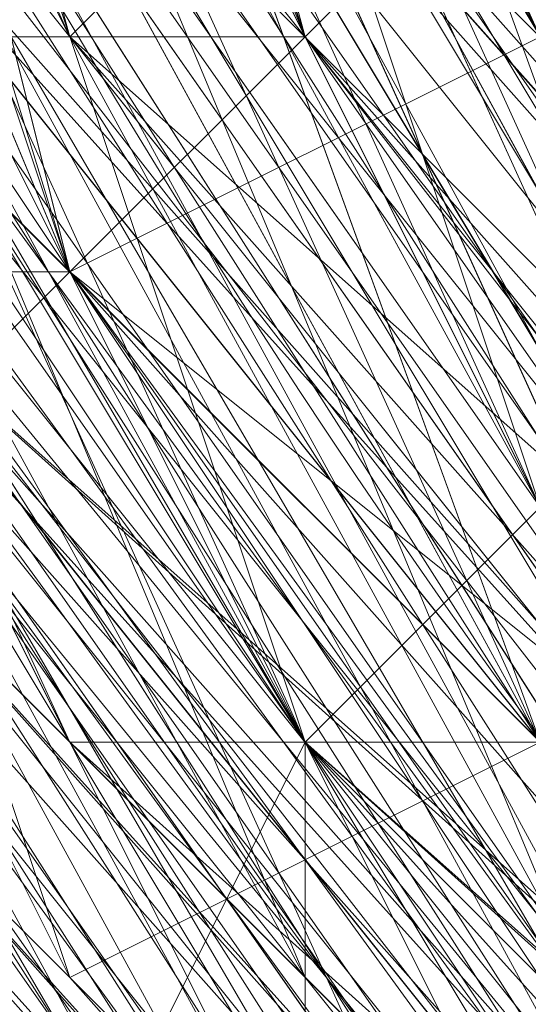
# Model space of a CAD drawing. Units: millimetres. Extents: x 481939 to 490546, y 86791 to 96095.
# Drawn here: x 483855 to 483861, y 89589 to 89603 of the extents above; entities that cross this region are included whole.
import ezdxf

# ---------------------------------------------------------------- set-up
doc = ezdxf.new("R2010")
doc.units = ezdxf.units.MM
doc.layers.add('МАФЫ НАШИ', color=7, linetype='Continuous', lineweight=25)

# ---------------------------------------------------------------- blocks, each defined once
blk = doc.blocks.new('орьтнг86ам')
at = {"layer": 'МАФЫ НАШИ', "lineweight": 13}
for points in [[(483886.713, 89564.753), (483855.334, 89586.718), (483886.713, 89564.753), (483858.472, 89592.994), (483855.334, 89586.718), (483836.506, 89621.235), (483855.334, 89586.718), (483836.506, 89624.373), (483836.506, 89621.235), (483833.368, 89658.89), (483836.506, 89621.235), (483830.23, 89662.028)], [(483899.264, 89564.753), (483867.885, 89586.718), (483899.264, 89564.753), (483871.023, 89586.718), (483867.885, 89586.718), (483842.782, 89618.097), (483867.885, 89586.718), (483845.92, 89618.097), (483842.782, 89618.097), (483833.368, 89662.028), (483842.782, 89618.097), (483836.506, 89658.89)], [(483943.195, 89542.787), (483905.54, 89555.339), (483943.195, 89539.649), (483905.54, 89555.339), (483905.54, 89552.201), (483871.023, 89574.166), (483871.023, 89577.304), (483849.058, 89611.821), (483871.023, 89574.166), (483849.058, 89611.821), (483845.92, 89605.545), (483833.368, 89646.338)], [(484068.712, 89614.959), (484046.747, 89580.442), (484040.471, 89580.442), (484009.092, 89555.339), (484046.747, 89580.442), (484009.092, 89555.339), (484015.367, 89555.339), (483974.574, 89542.787), (483971.437, 89545.925), (483933.782, 89545.925), (483974.574, 89542.787), (483933.782, 89545.925), (483933.782, 89542.787), (483896.127, 89555.339), (483896.127, 89558.477), (483864.747, 89583.58), (483896.127, 89555.339), (483864.747, 89583.58), (483864.747, 89580.442), (483842.782, 89614.959), (483845.92, 89618.097), (483836.506, 89658.89), (483842.782, 89614.959), (483836.506, 89658.89)], [(483924.368, 89542.787), (483924.368, 89549.063), (483886.713, 89564.753), (483924.368, 89542.787), (483886.713, 89564.753), (483886.713, 89561.615), (483858.472, 89589.856), (483858.472, 89592.994), (483842.782, 89627.511), (483858.472, 89589.856), (483842.782, 89627.511), (483839.644, 89624.373), (483833.368, 89665.166)], [(483952.609, 89542.787), (483914.954, 89552.201), (483955.747, 89539.649), (483914.954, 89552.201), (483914.954, 89545.925), (483880.437, 89564.753), (483880.437, 89571.028), (483855.334, 89599.27), (483880.437, 89564.753), (483855.334, 89599.27), (483852.196, 89596.132), (483836.506, 89633.787), (483839.644, 89636.925), (483836.506, 89677.718), (483836.506, 89633.787), (483836.506, 89677.718)], [(483946.333, 89539.649), (483905.54, 89549.063), (483905.54, 89555.339), (483874.161, 89577.304), (483905.54, 89549.063), (483874.161, 89577.304), (483874.161, 89571.028), (483849.058, 89605.545), (483849.058, 89608.683), (483836.506, 89646.338), (483849.058, 89605.545), (483836.506, 89646.338)], [(483936.919, 89542.787), (483933.782, 89545.925), (483899.264, 89558.477), (483936.919, 89542.787), (483899.264, 89558.477), (483899.264, 89555.339), (483864.747, 89580.442), (483867.885, 89583.58), (483845.92, 89618.097), (483864.747, 89580.442), (483845.92, 89618.097), (483842.782, 89611.821), (483833.368, 89652.614)], [(483836.506, 89655.752), (483842.782, 89611.821), (483836.506, 89655.752), (483845.92, 89618.097), (483842.782, 89611.821), (483864.747, 89580.442), (483867.885, 89583.58), (483899.264, 89555.339), (483867.885, 89583.58), (483899.264, 89558.477), (483899.264, 89555.339), (483936.919, 89542.787), (483933.782, 89545.925), (483977.712, 89542.787), (483933.782, 89545.925), (483974.574, 89545.925), (483977.712, 89542.787), (484015.367, 89555.339), (484012.23, 89558.477), (484046.747, 89580.442), (484012.23, 89558.477), (484043.609, 89583.58), (484046.747, 89580.442), (484068.712, 89618.097)], [(483836.506, 89643.2), (483849.058, 89605.545), (483849.058, 89608.683), (483874.161, 89571.028), (483849.058, 89608.683), (483874.161, 89577.304), (483874.161, 89571.028), (483905.54, 89549.063), (483905.54, 89555.339), (483946.333, 89539.649), (483905.54, 89555.339), (483943.195, 89542.787)], [(483833.368, 89674.58), (483836.506, 89633.787), (483839.644, 89636.925), (483852.196, 89596.132), (483839.644, 89636.925), (483855.334, 89599.27), (483852.196, 89596.132), (483880.437, 89564.753), (483880.437, 89571.028), (483914.954, 89545.925), (483880.437, 89571.028), (483914.954, 89552.201), (483914.954, 89545.925), (483955.747, 89539.649)], [(483836.506, 89668.304), (483839.644, 89624.373), (483836.506, 89668.304), (483842.782, 89627.511), (483839.644, 89624.373), (483858.472, 89589.856), (483858.472, 89592.994), (483886.713, 89561.615), (483858.472, 89592.994), (483886.713, 89564.753), (483886.713, 89561.615), (483924.368, 89542.787), (483924.368, 89549.063), (483965.161, 89539.649), (483924.368, 89549.063), (483962.023, 89542.787)], [(483833.368, 89655.752), (483842.782, 89614.959), (483845.92, 89618.097), (483864.747, 89580.442), (483845.92, 89618.097), (483864.747, 89583.58), (483864.747, 89580.442), (483896.127, 89555.339), (483896.127, 89558.477), (483933.782, 89542.787), (483896.127, 89558.477), (483933.782, 89545.925), (483933.782, 89542.787)], [(483836.506, 89649.476), (483845.92, 89605.545), (483836.506, 89649.476), (483849.058, 89611.821), (483845.92, 89605.545), (483871.023, 89574.166), (483871.023, 89577.304), (483905.54, 89552.201), (483871.023, 89577.304), (483905.54, 89555.339), (483905.54, 89552.201), (483943.195, 89539.649)], [(484062.436, 89712.235), (484040.471, 89743.614), (484009.092, 89768.717), (483971.437, 89778.131), (483930.644, 89778.131), (483896.127, 89762.441), (483864.747, 89737.338), (483845.92, 89702.821), (483836.506, 89665.166), (483842.782, 89627.511), (483861.609, 89592.994), (483889.851, 89564.753), (483883.575, 89561.615), (483921.23, 89542.787), (483889.851, 89564.753), (483921.23, 89542.787)], [(483886.713, 89574.166), (483855.334, 89599.27), (483886.713, 89574.166), (483861.609, 89602.408), (483855.334, 89599.27), (483836.506, 89636.925), (483855.334, 89599.27), (483842.782, 89636.925), (483836.506, 89636.925), (483833.368, 89680.856), (483836.506, 89636.925), (483836.506, 89677.718)], [(483839.644, 89643.2), (483852.196, 89608.683), (483842.782, 89643.2), (483852.196, 89608.683), (483855.334, 89608.683), (483880.437, 89580.442), (483874.161, 89577.304), (483908.678, 89555.339), (483880.437, 89580.442), (483908.678, 89555.339), (483911.816, 89558.477), (483946.333, 89549.063), (483946.333, 89545.925), (483983.988, 89549.063), (483946.333, 89549.063), (483983.988, 89549.063), (483983.988, 89552.201), (484018.505, 89567.89), (484021.643, 89564.753), (484049.885, 89589.856), (484018.505, 89567.89), (484049.885, 89589.856), (484046.747, 89596.132), (484062.436, 89627.511)], [(483839.644, 89674.58), (483839.644, 89636.925), (483842.782, 89671.442), (483839.644, 89636.925), (483845.92, 89636.925), (483861.609, 89602.408), (483855.334, 89599.27), (483883.575, 89571.028), (483861.609, 89602.408), (483883.575, 89571.028), (483886.713, 89574.166), (483918.092, 89555.339), (483918.092, 89552.201), (483955.747, 89545.925), (483918.092, 89555.339), (483955.747, 89545.925), (483955.747, 89549.063), (483993.402, 89555.339), (483993.402, 89552.201), (484027.919, 89571.028), (483993.402, 89555.339), (484027.919, 89571.028), (484027.919, 89574.166), (484049.885, 89602.408)], [(483842.782, 89665.166), (483849.058, 89627.511), (483842.782, 89627.511), (483861.609, 89592.994), (483849.058, 89627.511), (483861.609, 89592.994), (483864.747, 89592.994), (483892.989, 89567.89), (483889.851, 89564.753), (483924.368, 89549.063), (483892.989, 89567.89), (483924.368, 89549.063), (483927.506, 89552.201), (483965.161, 89549.063), (483965.161, 89545.925), (484002.816, 89555.339), (483965.161, 89549.063), (484002.816, 89555.339), (484002.816, 89558.477), (484034.195, 89580.442), (484034.195, 89574.166), (484059.298, 89605.545), (484034.195, 89580.442), (484059.298, 89605.545)], [(483842.782, 89646.338), (483855.334, 89611.821), (483849.058, 89608.683), (483874.161, 89577.304), (483855.334, 89611.821), (483874.161, 89577.304), (483877.299, 89580.442), (483908.678, 89558.477), (483905.54, 89555.339), (483943.195, 89545.925), (483908.678, 89558.477), (483943.195, 89545.925), (483946.333, 89549.063), (483983.988, 89552.201), (483983.988, 89549.063), (484018.505, 89561.615), (483983.988, 89552.201), (484018.505, 89561.615), (484018.505, 89567.89), (484043.609, 89592.994), (484046.747, 89589.856), (484065.574, 89624.373), (484043.609, 89592.994), (484065.574, 89624.373)], [(483842.782, 89674.58), (483845.92, 89636.925), (483839.644, 89636.925), (483855.334, 89602.408), (483845.92, 89636.925), (483855.334, 89602.408), (483858.472, 89602.408), (483883.575, 89574.166), (483880.437, 89571.028), (483914.954, 89552.201), (483883.575, 89574.166), (483914.954, 89552.201), (483918.092, 89555.339), (483955.747, 89549.063)], [(483952.609, 89545.925), (483914.954, 89552.201), (483918.092, 89555.339), (483883.575, 89574.166), (483880.437, 89571.028), (483858.472, 89602.408), (483880.437, 89571.028), (483855.334, 89602.408), (483858.472, 89602.408), (483845.92, 89636.925), (483839.644, 89636.925), (483842.782, 89674.58), (483839.644, 89636.925), (483839.644, 89677.718)], [(484062.436, 89614.959), (484040.471, 89586.718), (484062.436, 89614.959), (484043.609, 89583.58), (484040.471, 89586.718), (484009.092, 89564.753), (484012.23, 89558.477), (483974.574, 89552.201), (484012.23, 89558.477), (483974.574, 89545.925), (483974.574, 89552.201), (483936.919, 89552.201), (483933.782, 89545.925), (483902.402, 89564.753), (483933.782, 89545.925), (483896.127, 89558.477), (483902.402, 89564.753), (483871.023, 89586.718), (483867.885, 89583.58), (483852.196, 89618.097), (483867.885, 89583.58), (483845.92, 89618.097), (483852.196, 89618.097), (483842.782, 89655.752)], [(484056.16, 89611.821), (484034.195, 89580.442), (484034.195, 89574.166), (484002.816, 89558.477), (484034.195, 89574.166), (484002.816, 89555.339), (484002.816, 89558.477), (483965.161, 89549.063), (483965.161, 89545.925), (483927.506, 89552.201), (483965.161, 89545.925), (483924.368, 89549.063), (483927.506, 89552.201), (483892.989, 89567.89), (483889.851, 89564.753), (483864.747, 89592.994), (483889.851, 89564.753), (483861.609, 89592.994), (483864.747, 89592.994), (483849.058, 89627.511), (483842.782, 89627.511), (483842.782, 89665.166), (483842.782, 89627.511), (483836.506, 89665.166)], [(484056.16, 89599.27), (484027.919, 89574.166), (484056.16, 89599.27), (484027.919, 89571.028), (484027.919, 89574.166), (483993.402, 89555.339), (483993.402, 89552.201), (483955.747, 89549.063), (483993.402, 89552.201), (483955.747, 89545.925), (483955.747, 89549.063), (483918.092, 89555.339), (483918.092, 89552.201), (483886.713, 89574.166), (483918.092, 89552.201), (483883.575, 89571.028), (483886.713, 89574.166), (483861.609, 89602.408), (483855.334, 89599.27), (483845.92, 89636.925), (483855.334, 89599.27), (483839.644, 89636.925), (483845.92, 89636.925), (483842.782, 89671.442)], [(484049.885, 89589.856), (484046.747, 89596.132), (484018.505, 89567.89), (484021.643, 89564.753), (483983.988, 89552.201), (484021.643, 89564.753), (483983.988, 89549.063), (483983.988, 89552.201), (483946.333, 89549.063), (483946.333, 89545.925), (483911.816, 89558.477), (483946.333, 89545.925), (483908.678, 89555.339), (483911.816, 89558.477), (483880.437, 89580.442), (483874.161, 89577.304), (483855.334, 89608.683), (483874.161, 89577.304), (483852.196, 89608.683), (483855.334, 89608.683), (483842.782, 89643.2)], [(483943.195, 89545.925), (483905.54, 89558.477), (483943.195, 89552.201), (483905.54, 89558.477), (483874.161, 89580.442), (483905.54, 89561.615), (483874.161, 89580.442), (483852.196, 89611.821), (483877.299, 89583.58), (483852.196, 89611.821), (483839.644, 89649.476), (483855.334, 89614.959), (483839.644, 89649.476)], [(483971.437, 89549.063), (483933.782, 89549.063), (483971.437, 89552.201), (483933.782, 89549.063), (483896.127, 89561.615), (483933.782, 89555.339), (483896.127, 89561.615), (483867.885, 89586.718), (483899.264, 89567.89), (483867.885, 89586.718), (483849.058, 89621.235), (483871.023, 89589.856), (483849.058, 89621.235), (483839.644, 89658.89), (483852.196, 89624.373), (483839.644, 89658.89)], [(483839.644, 89658.89), (483852.196, 89624.373), (483839.644, 89658.89), (483849.058, 89621.235), (483871.023, 89589.856), (483849.058, 89621.235), (483867.885, 89586.718), (483899.264, 89567.89), (483867.885, 89586.718), (483896.127, 89561.615), (483933.782, 89555.339), (483896.127, 89561.615), (483933.782, 89549.063), (483971.437, 89552.201), (483933.782, 89549.063), (483971.437, 89549.063)], [(483839.644, 89649.476), (483855.334, 89614.959), (483839.644, 89649.476), (483852.196, 89611.821), (483877.299, 89583.58), (483852.196, 89611.821), (483874.161, 89580.442), (483905.54, 89561.615), (483874.161, 89580.442), (483905.54, 89558.477), (483943.195, 89552.201), (483905.54, 89558.477), (483943.195, 89545.925)], [(483842.782, 89640.063), (483855.334, 89602.408), (483836.506, 89640.063), (483855.334, 89602.408), (483858.472, 89605.545), (483883.575, 89577.304), (483855.334, 89602.408), (483883.575, 89577.304), (483914.954, 89555.339), (483883.575, 89577.304), (483914.954, 89558.477), (483914.954, 89555.339), (483952.609, 89542.787), (483914.954, 89555.339), (483952.609, 89549.063)], [(483836.506, 89655.752), (483845.92, 89618.097), (483867.885, 89583.58), (483845.92, 89618.097), (483849.058, 89621.235), (483839.644, 89658.89), (483845.92, 89618.097), (483839.644, 89658.89)], [(483936.919, 89552.201), (483896.127, 89561.615), (483936.919, 89552.201), (483899.264, 89564.753), (483896.127, 89561.615), (483864.747, 89583.58), (483896.127, 89561.615), (483867.885, 89586.718), (483864.747, 89583.58), (483839.644, 89621.235), (483864.747, 89583.58), (483842.782, 89618.097), (483839.644, 89621.235), (483833.368, 89665.166), (483839.644, 89621.235), (483833.368, 89662.028)], [(483861.609, 89596.132), (483839.644, 89627.511), (483861.609, 89596.132), (483842.782, 89630.649), (483839.644, 89627.511), (483830.23, 89665.166), (483839.644, 89627.511), (483836.506, 89668.304), (483830.23, 89665.166), (483836.506, 89702.821), (483830.23, 89665.166), (483839.644, 89705.959), (483836.506, 89702.821), (483858.472, 89734.2), (483836.506, 89702.821), (483855.334, 89740.476), (483858.472, 89734.2), (483886.713, 89759.303), (483858.472, 89734.2), (483886.713, 89762.441), (483886.713, 89759.303)], [(483830.23, 89674.58), (483833.368, 89633.787), (483830.23, 89671.442), (483833.368, 89633.787), (483836.506, 89636.925), (483852.196, 89599.27), (483833.368, 89633.787), (483852.196, 89599.27), (483855.334, 89605.545), (483880.437, 89574.166), (483852.196, 89599.27), (483880.437, 89574.166)], [(483918.092, 89558.477), (483880.437, 89574.166), (483918.092, 89558.477), (483883.575, 89577.304), (483880.437, 89574.166), (483852.196, 89602.408), (483880.437, 89574.166), (483855.334, 89602.408), (483852.196, 89602.408), (483833.368, 89643.2), (483852.196, 89602.408), (483836.506, 89640.063)], [(483946.333, 89539.649), (483908.678, 89545.925), (483946.333, 89539.649), (483905.54, 89549.063), (483908.678, 89545.925), (483877.299, 89567.89), (483908.678, 89545.925), (483874.161, 89567.89), (483877.299, 89567.89), (483855.334, 89599.27), (483877.299, 89567.89), (483852.196, 89599.27), (483855.334, 89599.27), (483880.437, 89571.028), (483880.437, 89574.166), (483858.472, 89602.408), (483880.437, 89571.028), (483858.472, 89602.408), (483861.609, 89605.545), (483845.92, 89640.063), (483858.472, 89602.408), (483845.92, 89640.063)], [(483958.885, 89545.925), (483921.23, 89545.925), (483958.885, 89545.925), (483921.23, 89552.201), (483921.23, 89545.925), (483886.713, 89558.477), (483921.23, 89545.925), (483886.713, 89564.753), (483886.713, 89558.477), (483858.472, 89583.58), (483886.713, 89558.477), (483855.334, 89586.718), (483858.472, 89583.58), (483839.644, 89618.097), (483858.472, 89583.58), (483836.506, 89621.235), (483839.644, 89618.097), (483836.506, 89655.752), (483839.644, 89618.097), (483833.368, 89658.89)], [(483880.437, 89580.442), (483852.196, 89608.683), (483880.437, 89580.442), (483855.334, 89608.683), (483852.196, 89608.683), (483836.506, 89646.338), (483852.196, 89608.683), (483839.644, 89646.338)], [(483839.644, 89655.752), (483845.92, 89618.097), (483836.506, 89658.89), (483845.92, 89618.097), (483852.196, 89621.235), (483871.023, 89586.718), (483845.92, 89618.097), (483871.023, 89586.718)], [(483871.023, 89583.58), (483845.92, 89608.683), (483871.023, 89583.58), (483849.058, 89614.959), (483845.92, 89608.683), (483833.368, 89652.614), (483845.92, 89608.683), (483833.368, 89649.476)], [(483830.23, 89655.752), (483839.644, 89614.959), (483830.23, 89652.614), (483839.644, 89614.959), (483842.782, 89618.097), (483864.747, 89583.58), (483839.644, 89614.959), (483864.747, 89583.58), (483867.885, 89586.718), (483896.127, 89561.615), (483864.747, 89583.58), (483896.127, 89561.615)], [(483864.747, 89596.132), (483845.92, 89627.511), (483864.747, 89596.132), (483849.058, 89627.511), (483845.92, 89627.511), (483836.506, 89668.304), (483845.92, 89627.511), (483839.644, 89665.166)], [(483855.334, 89602.408), (483849.058, 89602.408), (483874.161, 89567.89), (483855.334, 89602.408), (483874.161, 89567.89), (483852.196, 89599.27), (483874.161, 89567.89), (483845.92, 89599.27), (483852.196, 89599.27), (483839.644, 89636.925), (483852.196, 89599.27), (483836.506, 89636.925), (483839.644, 89636.925), (483839.644, 89674.58)], [(483833.368, 89677.718), (483836.506, 89636.925), (483839.644, 89674.58), (483836.506, 89636.925), (483833.368, 89640.063), (483845.92, 89599.27), (483836.506, 89636.925), (483845.92, 89599.27), (483845.92, 89602.408), (483871.023, 89571.028), (483845.92, 89599.27), (483871.023, 89571.028), (483849.058, 89602.408), (483871.023, 89571.028), (483845.92, 89602.408), (483849.058, 89602.408), (483839.644, 89636.925), (483849.058, 89602.408), (483836.506, 89640.063), (483839.644, 89636.925), (483839.644, 89677.718)], [(483892.989, 89567.89), (483861.609, 89592.994), (483892.989, 89567.89), (483864.747, 89596.132), (483861.609, 89592.994), (483839.644, 89627.511), (483861.609, 89592.994), (483845.92, 89627.511), (483839.644, 89627.511), (483833.368, 89671.442), (483839.644, 89627.511), (483836.506, 89668.304), (483833.368, 89671.442), (483845.92, 89712.235), (483833.368, 89671.442), (483842.782, 89712.235), (483845.92, 89712.235)], [(483999.678, 89558.477), (483965.161, 89545.925), (483999.678, 89558.477), (483965.161, 89549.063), (483965.161, 89545.925), (483921.23, 89545.925), (483965.161, 89545.925), (483924.368, 89549.063), (483921.23, 89545.925), (483883.575, 89564.753), (483921.23, 89545.925), (483886.713, 89564.753), (483883.575, 89564.753), (483852.196, 89596.132), (483883.575, 89564.753), (483855.334, 89592.994), (483852.196, 89596.132), (483833.368, 89630.649), (483852.196, 89596.132), (483833.368, 89633.787), (483833.368, 89630.649), (483833.368, 89668.304), (483833.368, 89630.649), (483830.23, 89671.442)], [(483836.506, 89649.476), (483845.92, 89608.683), (483833.368, 89646.338), (483845.92, 89608.683), (483842.782, 89608.683), (483864.747, 89574.166), (483845.92, 89608.683), (483864.747, 89574.166), (483864.747, 89577.304), (483896.127, 89552.201), (483864.747, 89574.166), (483896.127, 89552.201), (483867.885, 89577.304), (483896.127, 89552.201), (483864.747, 89577.304), (483867.885, 89577.304), (483842.782, 89611.821), (483867.885, 89577.304), (483845.92, 89608.683), (483842.782, 89611.821), (483833.368, 89655.752), (483842.782, 89611.821), (483833.368, 89652.614)], [(483830.23, 89665.166), (483836.506, 89624.373), (483830.23, 89662.028), (483836.506, 89624.373), (483839.644, 89627.511), (483858.472, 89592.994), (483836.506, 89624.373), (483858.472, 89592.994), (483842.782, 89627.511), (483836.506, 89668.304)], [(483927.506, 89555.339), (483889.851, 89564.753), (483927.506, 89555.339), (483892.989, 89567.89), (483889.851, 89564.753), (483858.472, 89592.994), (483889.851, 89564.753), (483861.609, 89592.994), (483858.472, 89592.994), (483836.506, 89630.649), (483858.472, 89592.994), (483839.644, 89627.511), (483836.506, 89630.649), (483833.368, 89674.58), (483836.506, 89630.649), (483833.368, 89671.442)], [(483842.782, 89668.304), (483842.782, 89627.511), (483842.782, 89668.304), (483845.92, 89630.649), (483842.782, 89627.511), (483836.506, 89627.511), (483855.334, 89589.856), (483842.782, 89627.511), (483855.334, 89589.856), (483852.196, 89592.994), (483880.437, 89561.615), (483855.334, 89589.856), (483880.437, 89561.615), (483877.299, 89564.753), (483914.954, 89545.925), (483880.437, 89561.615), (483914.954, 89545.925)], [(483952.609, 89545.925), (483914.954, 89549.063), (483952.609, 89545.925), (483914.954, 89555.339), (483914.954, 89549.063), (483877.299, 89564.753), (483914.954, 89549.063), (483877.299, 89567.89), (483877.299, 89564.753), (483852.196, 89592.994), (483877.299, 89564.753), (483852.196, 89596.132), (483852.196, 89592.994), (483836.506, 89627.511), (483852.196, 89592.994), (483833.368, 89630.649), (483836.506, 89627.511), (483836.506, 89665.166), (483836.506, 89627.511), (483833.368, 89668.304)], [(483833.368, 89646.338), (483845.92, 89608.683), (483839.644, 89643.2), (483845.92, 89608.683), (483839.644, 89611.821), (483864.747, 89577.304), (483845.92, 89608.683), (483864.747, 89577.304), (483842.782, 89608.683), (483864.747, 89577.304), (483842.782, 89611.821), (483842.782, 89608.683), (483833.368, 89646.338), (483842.782, 89608.683), (483830.23, 89649.476)], [(483839.644, 89649.476), (483852.196, 89611.821), (483836.506, 89649.476), (483852.196, 89611.821), (483855.334, 89611.821), (483877.299, 89580.442), (483852.196, 89611.821), (483877.299, 89580.442)], [(483927.506, 89539.649), (483892.989, 89555.339), (483927.506, 89539.649), (483889.851, 89555.339), (483892.989, 89555.339), (483867.885, 89583.58), (483892.989, 89555.339), (483861.609, 89583.58), (483867.885, 89583.58), (483899.264, 89558.477), (483899.264, 89561.615), (483867.885, 89586.718), (483899.264, 89558.477), (483867.885, 89586.718), (483871.023, 89589.856), (483852.196, 89621.235), (483867.885, 89586.718), (483852.196, 89621.235), (483839.644, 89655.752), (483852.196, 89621.235), (483842.782, 89655.752)], [(483918.092, 89555.339), (483883.575, 89571.028), (483918.092, 89555.339), (483886.713, 89574.166), (483883.575, 89571.028), (483852.196, 89599.27), (483883.575, 89571.028), (483855.334, 89599.27), (483852.196, 89599.27), (483833.368, 89640.063), (483852.196, 89599.27), (483836.506, 89636.925), (483833.368, 89640.063), (483836.506, 89683.993), (483833.368, 89640.063), (483833.368, 89680.856), (483836.506, 89683.993)], [(483845.92, 89677.718), (483842.782, 89640.063), (483845.92, 89677.718), (483845.92, 89640.063), (483842.782, 89640.063), (483855.334, 89599.27), (483842.782, 89640.063), (483858.472, 89602.408), (483855.334, 89599.27), (483839.644, 89636.925), (483855.334, 89602.408), (483880.437, 89571.028), (483914.954, 89552.201), (483914.954, 89555.339), (483880.437, 89574.166), (483914.954, 89552.201), (483880.437, 89574.166), (483883.575, 89577.304), (483861.609, 89605.545), (483880.437, 89574.166), (483861.609, 89605.545)], [(483845.92, 89668.304), (483845.92, 89630.649), (483845.92, 89668.304), (483849.058, 89633.787), (483845.92, 89630.649), (483858.472, 89592.994), (483845.92, 89630.649), (483861.609, 89596.132), (483858.472, 89592.994), (483861.609, 89596.132), (483886.713, 89567.89), (483858.472, 89592.994), (483886.713, 89567.89)], [(483836.506, 89658.89), (483845.92, 89618.097), (483864.747, 89583.58), (483896.127, 89558.477), (483933.782, 89545.925), (483971.437, 89545.925), (483971.437, 89549.063), (483930.644, 89549.063), (483971.437, 89545.925), (483930.644, 89549.063), (483933.782, 89555.339), (483899.264, 89567.89), (483930.644, 89549.063), (483899.264, 89567.89), (483933.782, 89549.063), (483899.264, 89567.89), (483933.782, 89555.339), (483933.782, 89549.063), (483974.574, 89545.925), (483933.782, 89549.063), (483971.437, 89549.063), (483974.574, 89545.925), (483933.782, 89545.925), (483930.644, 89542.787)], [(483911.816, 89558.477), (483874.161, 89577.304), (483911.816, 89558.477), (483880.437, 89580.442), (483874.161, 89577.304), (483849.058, 89608.683), (483874.161, 89577.304), (483852.196, 89608.683), (483849.058, 89608.683), (483833.368, 89649.476), (483849.058, 89608.683), (483836.506, 89646.338)], [(483830.23, 89652.614), (483839.644, 89611.821), (483833.368, 89649.476), (483839.644, 89611.821), (483839.644, 89614.959), (483861.609, 89580.442), (483839.644, 89611.821), (483861.609, 89580.442), (483864.747, 89583.58), (483892.989, 89558.477), (483861.609, 89580.442), (483892.989, 89558.477), (483896.127, 89564.753), (483930.644, 89549.063), (483892.989, 89558.477), (483930.644, 89549.063)], [(483836.506, 89649.476), (483845.92, 89611.821), (483833.368, 89652.614), (483845.92, 89611.821), (483852.196, 89611.821), (483874.161, 89580.442), (483845.92, 89611.821), (483874.161, 89580.442), (483877.299, 89580.442), (483908.678, 89561.615), (483874.161, 89580.442), (483908.678, 89561.615), (483943.195, 89549.063), (483908.678, 89561.615), (483943.195, 89552.201)], [(483849.058, 89608.683), (483871.023, 89577.304), (483845.92, 89608.683), (483871.023, 89577.304), (483842.782, 89611.821), (483871.023, 89577.304), (483845.92, 89611.821)], [(483842.782, 89618.097), (483864.747, 89583.58), (483842.782, 89611.821), (483864.747, 89583.58), (483867.885, 89589.856), (483849.058, 89621.235), (483864.747, 89583.58), (483849.058, 89621.235), (483867.885, 89583.58), (483849.058, 89621.235), (483867.885, 89586.718), (483867.885, 89583.58), (483896.127, 89558.477), (483864.747, 89577.304), (483896.127, 89558.477), (483864.747, 89583.58), (483864.747, 89577.304), (483861.609, 89580.442), (483896.127, 89552.201), (483864.747, 89577.304), (483896.127, 89552.201)], [(483845.92, 89649.476), (483852.196, 89611.821), (483845.92, 89649.476), (483855.334, 89614.959), (483852.196, 89611.821), (483874.161, 89577.304), (483852.196, 89611.821), (483874.161, 89580.442), (483874.161, 89577.304), (483849.058, 89608.683), (483852.196, 89611.821), (483874.161, 89580.442), (483849.058, 89608.683), (483874.161, 89580.442)], [(483883.575, 89571.028), (483855.334, 89599.27), (483839.644, 89636.925)], [(483965.161, 89549.063), (483924.368, 89549.063), (483965.161, 89549.063), (483927.506, 89555.339), (483924.368, 89549.063), (483886.713, 89564.753), (483924.368, 89549.063), (483889.851, 89564.753), (483886.713, 89564.753), (483855.334, 89592.994), (483886.713, 89564.753), (483858.472, 89592.994), (483855.334, 89592.994), (483836.506, 89633.787), (483855.334, 89592.994), (483836.506, 89630.649), (483836.506, 89633.787)], [(483849.058, 89633.787), (483861.609, 89596.132), (483849.058, 89633.787), (483864.747, 89599.27), (483861.609, 89596.132), (483886.713, 89564.753), (483861.609, 89596.132), (483889.851, 89567.89), (483886.713, 89564.753), (483886.713, 89567.89), (483921.23, 89552.201), (483886.713, 89564.753), (483921.23, 89552.201)], [(483974.574, 89552.201), (483933.782, 89549.063), (483974.574, 89552.201), (483936.919, 89552.201), (483933.782, 89549.063), (483892.989, 89558.477), (483933.782, 89549.063), (483896.127, 89561.615), (483892.989, 89558.477), (483858.472, 89586.718), (483892.989, 89558.477), (483864.747, 89583.58), (483858.472, 89586.718), (483839.644, 89624.373), (483858.472, 89586.718), (483839.644, 89621.235), (483839.644, 89624.373)], [(483864.747, 89589.856), (483842.782, 89618.097), (483864.747, 89589.856), (483845.92, 89621.235), (483842.782, 89618.097), (483849.058, 89621.235), (483867.885, 89586.718), (483842.782, 89618.097), (483867.885, 89586.718)], [(483924.368, 89542.787), (483889.851, 89555.339), (483924.368, 89542.787), (483886.713, 89558.477), (483889.851, 89555.339), (483861.609, 89583.58), (483889.851, 89555.339), (483858.472, 89583.58), (483861.609, 89583.58), (483845.92, 89618.097), (483861.609, 89583.58), (483839.644, 89618.097), (483845.92, 89618.097)], [(483943.195, 89545.925), (483902.402, 89555.339), (483943.195, 89545.925), (483905.54, 89558.477), (483902.402, 89555.339), (483864.747, 89577.304), (483902.402, 89555.339), (483871.023, 89577.304), (483864.747, 89577.304), (483842.782, 89614.959), (483864.747, 89577.304), (483842.782, 89611.821), (483842.782, 89614.959)], [(483902.402, 89555.339), (483867.885, 89571.028), (483902.402, 89555.339), (483871.023, 89577.304), (483867.885, 89571.028), (483845.92, 89602.408), (483867.885, 89571.028), (483845.92, 89605.545), (483845.92, 89602.408), (483849.058, 89608.683), (483871.023, 89574.166), (483845.92, 89602.408), (483871.023, 89574.166), (483864.747, 89574.166), (483899.264, 89549.063), (483871.023, 89574.166), (483899.264, 89549.063), (483896.127, 89552.201), (483936.919, 89539.649)], [(483946.333, 89539.649), (483905.54, 89552.201), (483946.333, 89539.649), (483908.678, 89549.063), (483905.54, 89552.201), (483867.885, 89577.304), (483905.54, 89552.201), (483871.023, 89577.304), (483867.885, 89577.304), (483849.058, 89608.683), (483867.885, 89577.304), (483845.92, 89608.683), (483849.058, 89608.683), (483874.161, 89577.304), (483908.678, 89555.339)], [(483874.161, 89571.028), (483877.299, 89571.028), (483911.816, 89549.063), (483874.161, 89571.028), (483911.816, 89549.063), (483874.161, 89571.028), (483911.816, 89549.063), (483877.299, 89571.028), (483874.161, 89571.028), (483845.92, 89605.545), (483874.161, 89571.028), (483849.058, 89602.408), (483845.92, 89605.545), (483845.92, 89608.683), (483871.023, 89577.304), (483845.92, 89605.545), (483871.023, 89577.304)], [(483871.023, 89574.166), (483852.196, 89608.683), (483871.023, 89574.166), (483845.92, 89608.683), (483852.196, 89608.683), (483874.161, 89577.304), (483871.023, 89574.166), (483902.402, 89552.201), (483874.161, 89577.304), (483902.402, 89552.201), (483874.161, 89577.304), (483902.402, 89552.201), (483867.885, 89577.304), (483874.161, 89577.304), (483905.54, 89555.339), (483902.402, 89552.201), (483940.057, 89539.649), (483905.54, 89555.339), (483940.057, 89539.649)], [(483849.058, 89605.545), (483849.058, 89602.408), (483874.161, 89571.028), (483849.058, 89605.545), (483874.161, 89571.028), (483908.678, 89549.063), (483874.161, 89571.028), (483908.678, 89549.063), (483871.023, 89574.166), (483908.678, 89549.063), (483874.161, 89571.028), (483871.023, 89574.166), (483874.161, 89580.442), (483905.54, 89558.477), (483871.023, 89574.166), (483905.54, 89558.477), (483908.678, 89561.615), (483877.299, 89583.58), (483905.54, 89558.477), (483877.299, 89583.58)], [(483914.954, 89555.339), (483877.299, 89567.89), (483914.954, 89555.339), (483880.437, 89574.166), (483877.299, 89567.89), (483852.196, 89596.132), (483877.299, 89567.89), (483852.196, 89599.27), (483852.196, 89596.132)], [(484024.781, 89567.89), (483993.402, 89545.925), (484024.781, 89567.89), (483990.264, 89552.201), (483993.402, 89545.925), (483955.747, 89536.511), (483993.402, 89545.925), (483952.609, 89542.787), (483955.747, 89536.511), (483918.092, 89542.787), (483955.747, 89536.511), (483914.954, 89545.925), (483918.092, 89542.787), (483883.575, 89561.615), (483918.092, 89542.787), (483880.437, 89561.615), (483883.575, 89561.615), (483861.609, 89592.994), (483883.575, 89561.615), (483855.334, 89589.856), (483861.609, 89592.994)], [(483858.472, 89592.994), (483886.713, 89564.753), (483924.368, 89549.063), (483962.023, 89542.787)], [(484009.092, 89564.753), (483971.437, 89545.925), (484009.092, 89564.753), (483974.574, 89552.201), (483971.437, 89545.925), (483930.644, 89542.787), (483971.437, 89545.925), (483933.782, 89549.063), (483930.644, 89542.787), (483889.851, 89558.477), (483930.644, 89542.787), (483892.989, 89558.477), (483889.851, 89558.477), (483858.472, 89589.856), (483889.851, 89558.477), (483858.472, 89586.718), (483858.472, 89589.856)]]:
    blk.add_lwpolyline(points, dxfattribs=at)
for points in [[(483836.506, 89640.063), (483855.334, 89602.408), (483842.782, 89640.063), (483836.506, 89640.063), (483842.782, 89640.063), (483836.506, 89680.856)], [(483836.506, 89636.925), (483855.334, 89599.27), (483842.782, 89636.925), (483836.506, 89636.925), (483842.782, 89636.925), (483836.506, 89677.718)], [(483839.644, 89636.925), (483842.782, 89677.718), (483842.782, 89640.063), (483839.644, 89636.925), (483842.782, 89640.063), (483855.334, 89599.27)], [(483842.782, 89640.063), (483845.92, 89677.718), (483845.92, 89640.063), (483842.782, 89640.063), (483845.92, 89640.063), (483858.472, 89602.408)], [(483836.506, 89633.787), (483855.334, 89592.994), (483836.506, 89630.649), (483836.506, 89633.787), (483836.506, 89630.649), (483833.368, 89674.58)], [(483849.058, 89636.925), (483858.472, 89602.408), (483845.92, 89636.925), (483849.058, 89674.58)], [(483849.058, 89636.925), (483858.472, 89602.408), (483845.92, 89636.925), (483849.058, 89674.58)], [(483836.506, 89630.649), (483858.472, 89592.994), (483839.644, 89627.511), (483836.506, 89630.649), (483839.644, 89627.511), (483833.368, 89671.442)], [(483839.644, 89627.511), (483861.609, 89592.994), (483845.92, 89627.511), (483839.644, 89627.511), (483845.92, 89627.511), (483836.506, 89668.304)], [(483839.644, 89627.511), (483861.609, 89596.132), (483842.782, 89630.649), (483839.644, 89627.511), (483842.782, 89630.649), (483836.506, 89668.304)], [(483842.782, 89627.511), (483842.782, 89668.304), (483845.92, 89630.649), (483842.782, 89627.511), (483845.92, 89630.649), (483858.472, 89592.994)], [(483845.92, 89630.649), (483845.92, 89668.304), (483849.058, 89633.787), (483845.92, 89630.649), (483849.058, 89633.787), (483861.609, 89596.132)], [(483836.506, 89624.373), (483858.472, 89592.994), (483839.644, 89627.511), (483836.506, 89624.373), (483839.644, 89627.511), (483830.23, 89665.166)], [(483839.644, 89624.373), (483858.472, 89586.718), (483839.644, 89621.235), (483839.644, 89624.373), (483839.644, 89621.235), (483833.368, 89665.166)], [(483842.782, 89627.511), (483855.334, 89589.856), (483836.506, 89627.511), (483842.782, 89627.511), (483836.506, 89627.511), (483836.506, 89665.166)], [(483845.92, 89627.511), (483864.747, 89596.132), (483849.058, 89627.511), (483845.92, 89627.511), (483849.058, 89627.511), (483839.644, 89665.166)], [(483839.644, 89621.235), (483864.747, 89583.58), (483842.782, 89618.097), (483839.644, 89621.235), (483842.782, 89618.097), (483833.368, 89662.028)], [(483852.196, 89627.511), (483864.747, 89592.994), (483849.058, 89627.511), (483845.92, 89662.028)], [(483852.196, 89627.511), (483864.747, 89592.994), (483849.058, 89627.511), (483845.92, 89662.028)], [(483839.644, 89618.097), (483858.472, 89583.58), (483836.506, 89621.235), (483839.644, 89618.097), (483836.506, 89621.235), (483833.368, 89658.89)], [(483842.782, 89618.097), (483867.885, 89586.718), (483845.92, 89618.097), (483842.782, 89618.097), (483845.92, 89618.097), (483836.506, 89658.89)], [(483842.782, 89618.097), (483864.747, 89589.856), (483845.92, 89621.235), (483842.782, 89618.097), (483845.92, 89621.235), (483836.506, 89658.89)], [(483845.92, 89618.097), (483839.644, 89658.89), (483849.058, 89621.235), (483845.92, 89618.097), (483849.058, 89621.235), (483864.747, 89583.58)], [(483849.058, 89621.235), (483845.92, 89658.89), (483852.196, 89621.235), (483849.058, 89621.235), (483852.196, 89621.235), (483867.885, 89586.718)], [(483849.058, 89621.235), (483845.92, 89658.89), (483852.196, 89624.373), (483849.058, 89621.235), (483852.196, 89624.373), (483867.885, 89589.856)], [(483839.644, 89614.959), (483864.747, 89583.58), (483842.782, 89618.097), (483839.644, 89614.959), (483842.782, 89618.097), (483830.23, 89655.752)], [(483842.782, 89614.959), (483864.747, 89577.304), (483842.782, 89611.821), (483842.782, 89614.959), (483842.782, 89611.821), (483833.368, 89655.752)], [(483842.782, 89618.097), (483867.885, 89586.718), (483849.058, 89621.235), (483842.782, 89618.097), (483849.058, 89621.235), (483836.506, 89655.752)], [(483845.92, 89618.097), (483861.609, 89583.58), (483839.644, 89618.097), (483845.92, 89618.097), (483839.644, 89618.097), (483836.506, 89655.752)], [(483845.92, 89618.097), (483871.023, 89586.718), (483852.196, 89621.235), (483845.92, 89618.097), (483852.196, 89621.235), (483839.644, 89655.752)], [(483849.058, 89611.821), (483852.196, 89614.959), (483842.782, 89649.476), (483849.058, 89611.821), (483842.782, 89649.476), (483845.92, 89655.752), (483849.058, 89655.752), (483845.92, 89655.752), (483845.92, 89652.614), (483852.196, 89614.959), (483845.92, 89652.614), (483855.334, 89614.959), (483852.196, 89614.959), (483871.023, 89577.304), (483852.196, 89614.959), (483874.161, 89583.58), (483871.023, 89577.304)], [(483845.92, 89618.097), (483842.782, 89655.752), (483849.058, 89621.235), (483845.92, 89618.097), (483849.058, 89621.235), (483867.885, 89583.58)], [(483842.782, 89611.821), (483864.747, 89583.58), (483842.782, 89618.097), (483842.782, 89611.821), (483842.782, 89618.097), (483830.23, 89652.614)], [(483839.644, 89611.821), (483861.609, 89580.442), (483839.644, 89614.959), (483839.644, 89611.821), (483839.644, 89614.959), (483830.23, 89652.614)], [(483842.782, 89611.821), (483867.885, 89577.304), (483845.92, 89608.683), (483842.782, 89611.821), (483845.92, 89608.683), (483833.368, 89652.614)], [(483842.782, 89611.821), (483871.023, 89577.304), (483845.92, 89611.821), (483842.782, 89611.821), (483845.92, 89611.821), (483833.368, 89652.614)], [(483852.196, 89614.959), (483845.92, 89652.614), (483855.334, 89614.959), (483852.196, 89614.959), (483855.334, 89614.959), (483874.161, 89583.58)], [(483842.782, 89608.683), (483864.747, 89577.304), (483842.782, 89611.821), (483842.782, 89608.683), (483842.782, 89611.821), (483830.23, 89649.476)], [(483845.92, 89608.683), (483871.023, 89577.304), (483849.058, 89608.683), (483845.92, 89608.683), (483849.058, 89608.683), (483833.368, 89649.476)], [(483845.92, 89608.683), (483864.747, 89577.304), (483839.644, 89611.821), (483845.92, 89608.683), (483839.644, 89611.821), (483833.368, 89649.476)], [(483845.92, 89611.821), (483874.161, 89580.442), (483852.196, 89611.821), (483845.92, 89611.821), (483852.196, 89611.821), (483836.506, 89649.476)], [(483845.92, 89608.683), (483871.023, 89583.58), (483849.058, 89614.959), (483845.92, 89608.683), (483849.058, 89614.959), (483836.506, 89649.476)], [(483852.196, 89611.821), (483877.299, 89580.442), (483855.334, 89611.821), (483852.196, 89611.821), (483855.334, 89611.821), (483839.644, 89649.476)], [(483849.058, 89608.683), (483842.782, 89649.476), (483852.196, 89611.821), (483849.058, 89608.683), (483852.196, 89611.821), (483874.161, 89577.304)], [(483849.058, 89611.821), (483842.782, 89649.476), (483852.196, 89614.959), (483849.058, 89611.821), (483852.196, 89614.959), (483871.023, 89577.304)], [(483852.196, 89611.821), (483845.92, 89649.476), (483855.334, 89614.959), (483852.196, 89611.821), (483855.334, 89614.959), (483874.161, 89580.442)], [(483845.92, 89605.545), (483874.161, 89571.028), (483849.058, 89602.408), (483845.92, 89605.545), (483849.058, 89602.408), (483833.368, 89646.338)], [(483845.92, 89605.545), (483871.023, 89577.304), (483845.92, 89608.683), (483845.92, 89605.545), (483845.92, 89608.683), (483833.368, 89646.338)], [(483845.92, 89608.683), (483864.747, 89574.166), (483842.782, 89608.683), (483845.92, 89608.683), (483842.782, 89608.683), (483833.368, 89646.338)], [(483849.058, 89608.683), (483874.161, 89577.304), (483852.196, 89608.683), (483849.058, 89608.683), (483852.196, 89608.683), (483836.506, 89646.338)], [(483849.058, 89608.683), (483874.161, 89580.442), (483852.196, 89611.821), (483849.058, 89608.683), (483852.196, 89611.821), (483836.506, 89646.338)], [(483852.196, 89608.683), (483880.437, 89580.442), (483855.334, 89608.683), (483852.196, 89608.683), (483855.334, 89608.683), (483839.644, 89646.338)], [(483849.058, 89608.683), (483867.885, 89577.304), (483845.92, 89608.683), (483849.058, 89608.683), (483845.92, 89608.683), (483839.644, 89646.338)], [(483849.058, 89602.408), (483877.299, 89571.028), (483852.196, 89602.408), (483849.058, 89602.408), (483852.196, 89602.408), (483833.368, 89643.2)], [(483845.92, 89602.408), (483871.023, 89574.166), (483849.058, 89608.683), (483845.92, 89602.408), (483849.058, 89608.683), (483833.368, 89643.2)], [(483845.92, 89602.408), (483867.885, 89571.028), (483845.92, 89605.545), (483845.92, 89602.408), (483845.92, 89605.545), (483833.368, 89643.2)], [(483849.058, 89605.545), (483836.506, 89643.2), (483849.058, 89602.408), (483849.058, 89605.545), (483849.058, 89602.408), (483874.161, 89571.028), (483908.678, 89549.063), (483874.161, 89571.028), (483849.058, 89605.545), (483874.161, 89571.028)], [(483852.196, 89608.683), (483871.023, 89574.166), (483845.92, 89608.683), (483852.196, 89608.683), (483845.92, 89608.683), (483839.644, 89643.2)], [(483861.609, 89608.683), (483880.437, 89580.442), (483855.334, 89608.683), (483849.058, 89643.2)], [(483861.609, 89608.683), (483880.437, 89580.442), (483855.334, 89608.683), (483849.058, 89643.2)], [(483849.058, 89602.408), (483877.299, 89571.028), (483852.196, 89599.27), (483849.058, 89602.408), (483852.196, 89599.27), (483833.368, 89640.063)], [(483845.92, 89599.27), (483871.023, 89571.028), (483845.92, 89602.408), (483845.92, 89599.27), (483845.92, 89602.408), (483833.368, 89640.063)], [(483852.196, 89602.408), (483880.437, 89574.166), (483855.334, 89602.408), (483852.196, 89602.408), (483855.334, 89602.408), (483836.506, 89640.063)], [(483849.058, 89602.408), (483871.023, 89571.028), (483845.92, 89602.408), (483849.058, 89602.408), (483845.92, 89602.408), (483836.506, 89640.063)], [(483855.334, 89602.408), (483883.575, 89577.304), (483858.472, 89605.545), (483855.334, 89602.408), (483858.472, 89605.545), (483842.782, 89640.063)], [(483855.334, 89599.27), (483842.782, 89640.063), (483858.472, 89602.408), (483855.334, 89599.27), (483858.472, 89602.408), (483880.437, 89571.028)], [(483858.472, 89605.545), (483845.92, 89640.063), (483864.747, 89605.545), (483886.713, 89577.304)], [(483858.472, 89605.545), (483845.92, 89640.063), (483864.747, 89605.545), (483886.713, 89577.304)], [(483858.472, 89602.408), (483845.92, 89640.063), (483861.609, 89605.545), (483858.472, 89602.408), (483861.609, 89605.545), (483880.437, 89574.166)], [(483852.196, 89599.27), (483883.575, 89571.028), (483855.334, 89599.27), (483852.196, 89599.27), (483855.334, 89599.27), (483836.506, 89636.925)], [(483852.196, 89599.27), (483880.437, 89574.166), (483855.334, 89605.545), (483852.196, 89599.27), (483855.334, 89605.545), (483836.506, 89636.925)], [(483852.196, 89599.27), (483874.161, 89567.89), (483845.92, 89599.27), (483852.196, 89599.27), (483845.92, 89599.27), (483836.506, 89636.925)], [(483855.334, 89602.408), (483874.161, 89567.89), (483849.058, 89602.408), (483855.334, 89602.408), (483849.058, 89602.408), (483839.644, 89636.925)], [(483855.334, 89599.27), (483877.299, 89567.89), (483852.196, 89599.27), (483855.334, 89599.27), (483852.196, 89599.27), (483839.644, 89636.925)], [(483855.334, 89599.27), (483886.713, 89574.166), (483861.609, 89602.408), (483855.334, 89599.27), (483861.609, 89602.408), (483842.782, 89636.925)], [(483845.92, 89636.925), (483858.472, 89602.408), (483855.334, 89602.408)], [(483845.92, 89636.925), (483861.609, 89602.408), (483855.334, 89599.27)], [(483864.747, 89605.545), (483883.575, 89574.166), (483858.472, 89602.408), (483849.058, 89636.925)], [(483864.747, 89605.545), (483883.575, 89574.166), (483858.472, 89602.408), (483849.058, 89636.925)], [(483852.196, 89596.132), (483877.299, 89567.89), (483852.196, 89599.27), (483852.196, 89596.132), (483852.196, 89599.27), (483833.368, 89633.787)], [(483852.196, 89596.132), (483883.575, 89564.753), (483855.334, 89592.994), (483852.196, 89596.132), (483855.334, 89592.994), (483836.506, 89633.787)], [(483861.609, 89596.132), (483849.058, 89633.787), (483864.747, 89599.27), (483861.609, 89596.132), (483864.747, 89599.27), (483889.851, 89567.89)], [(483852.196, 89592.994), (483877.299, 89564.753), (483852.196, 89596.132), (483852.196, 89592.994), (483852.196, 89596.132), (483833.368, 89630.649)], [(483855.334, 89592.994), (483886.713, 89564.753), (483858.472, 89592.994), (483855.334, 89592.994), (483858.472, 89592.994), (483836.506, 89630.649)], [(483858.472, 89592.994), (483845.92, 89630.649), (483861.609, 89596.132), (483858.472, 89592.994), (483861.609, 89596.132), (483886.713, 89564.753)], [(483855.334, 89589.856), (483880.437, 89561.615), (483852.196, 89592.994), (483855.334, 89589.856), (483852.196, 89592.994), (483836.506, 89627.511)], [(483858.472, 89589.856), (483839.644, 89624.373), (483842.782, 89627.511)], [(483858.472, 89592.994), (483889.851, 89564.753), (483861.609, 89592.994), (483858.472, 89592.994), (483861.609, 89592.994), (483839.644, 89627.511)], [(483858.472, 89592.994), (483886.713, 89567.89), (483861.609, 89596.132), (483858.472, 89592.994), (483861.609, 89596.132), (483839.644, 89627.511)], [(483861.609, 89592.994), (483883.575, 89561.615), (483855.334, 89589.856), (483861.609, 89592.994), (483855.334, 89589.856), (483842.782, 89627.511)], [(483861.609, 89592.994), (483892.989, 89567.89), (483864.747, 89596.132), (483861.609, 89592.994), (483864.747, 89596.132), (483845.92, 89627.511)], [(483849.058, 89627.511), (483864.747, 89592.994), (483861.609, 89592.994)], [(483871.023, 89596.132), (483892.989, 89567.89), (483864.747, 89592.994), (483852.196, 89627.511)], [(483871.023, 89596.132), (483892.989, 89567.89), (483864.747, 89592.994), (483852.196, 89627.511)], [(483855.334, 89586.718), (483886.713, 89564.753), (483858.472, 89592.994), (483855.334, 89586.718), (483858.472, 89592.994), (483836.506, 89624.373)], [(483858.472, 89589.856), (483889.851, 89558.477), (483858.472, 89586.718), (483858.472, 89589.856), (483858.472, 89586.718), (483839.644, 89624.373)], [(483858.472, 89583.58), (483886.713, 89558.477), (483855.334, 89586.718), (483858.472, 89583.58), (483855.334, 89586.718), (483836.506, 89621.235)], [(483858.472, 89586.718), (483892.989, 89558.477), (483864.747, 89583.58), (483858.472, 89586.718), (483864.747, 89583.58), (483839.644, 89621.235)], [(483867.885, 89583.58), (483849.058, 89621.235), (483867.885, 89586.718), (483867.885, 89583.58), (483867.885, 89586.718), (483899.264, 89558.477)], [(483864.747, 89583.58), (483849.058, 89621.235), (483867.885, 89589.856), (483864.747, 89583.58), (483867.885, 89589.856), (483896.127, 89558.477)], [(483867.885, 89586.718), (483852.196, 89621.235), (483871.023, 89589.856), (483867.885, 89586.718), (483871.023, 89589.856), (483899.264, 89561.615)], [(483861.609, 89583.58), (483889.851, 89555.339), (483858.472, 89583.58), (483861.609, 89583.58), (483858.472, 89583.58), (483839.644, 89618.097)], [(483864.747, 89580.442), (483842.782, 89611.821), (483845.92, 89618.097)], [(483864.747, 89580.442), (483842.782, 89614.959), (483845.92, 89618.097)], [(483864.747, 89583.58), (483896.127, 89561.615), (483867.885, 89586.718), (483864.747, 89583.58), (483867.885, 89586.718), (483842.782, 89618.097)], [(483864.747, 89583.58), (483896.127, 89564.753), (483864.747, 89589.856), (483864.747, 89583.58), (483864.747, 89589.856), (483842.782, 89618.097)], [(483864.747, 89583.58), (483896.127, 89561.615), (483867.885, 89586.718), (483864.747, 89583.58), (483867.885, 89586.718), (483842.782, 89618.097)], [(483867.885, 89586.718), (483899.264, 89564.753), (483871.023, 89586.718), (483867.885, 89586.718), (483871.023, 89586.718), (483845.92, 89618.097)], [(483867.885, 89583.58), (483892.989, 89555.339), (483861.609, 89583.58), (483867.885, 89583.58), (483861.609, 89583.58), (483845.92, 89618.097)], [(483852.196, 89618.097), (483871.023, 89586.718), (483867.885, 89583.58)], [(483861.609, 89580.442), (483892.989, 89558.477), (483864.747, 89583.58), (483861.609, 89580.442), (483864.747, 89583.58), (483839.644, 89614.959)], [(483864.747, 89580.442), (483899.264, 89552.201), (483864.747, 89577.304), (483864.747, 89580.442), (483864.747, 89577.304), (483842.782, 89614.959)], [(483871.023, 89577.304), (483852.196, 89614.959), (483874.161, 89583.58), (483871.023, 89577.304), (483874.161, 89583.58), (483905.54, 89555.339)], [(483864.747, 89577.304), (483839.644, 89611.821), (483861.609, 89580.442), (483864.747, 89577.304), (483861.609, 89580.442), (483896.127, 89552.201), (483933.782, 89539.649), (483896.127, 89552.201), (483864.747, 89577.304), (483896.127, 89552.201)], [(483864.747, 89580.442), (483899.264, 89552.201), (483867.885, 89577.304), (483864.747, 89580.442), (483867.885, 89577.304), (483842.782, 89611.821)], [(483864.747, 89577.304), (483902.402, 89555.339), (483871.023, 89577.304), (483864.747, 89577.304), (483871.023, 89577.304), (483842.782, 89611.821)], [(483864.747, 89577.304), (483896.127, 89558.477), (483864.747, 89583.58), (483864.747, 89577.304), (483864.747, 89583.58), (483842.782, 89611.821)], [(483871.023, 89574.166), (483845.92, 89605.545), (483849.058, 89611.821)], [(483871.023, 89577.304), (483905.54, 89558.477), (483874.161, 89580.442), (483871.023, 89577.304), (483874.161, 89580.442), (483845.92, 89611.821)], [(483874.161, 89580.442), (483908.678, 89561.615), (483877.299, 89580.442), (483874.161, 89580.442), (483877.299, 89580.442), (483852.196, 89611.821)], [(483874.161, 89577.304), (483852.196, 89611.821), (483874.161, 89580.442), (483874.161, 89577.304), (483874.161, 89580.442), (483905.54, 89555.339)], [(483855.334, 89611.821), (483877.299, 89580.442), (483874.161, 89577.304)], [(483864.747, 89574.166), (483896.127, 89552.201), (483864.747, 89577.304), (483864.747, 89574.166), (483864.747, 89577.304), (483842.782, 89608.683)], [(483867.885, 89577.304), (483905.54, 89552.201), (483871.023, 89577.304), (483867.885, 89577.304), (483871.023, 89577.304), (483845.92, 89608.683)], [(483871.023, 89577.304), (483902.402, 89558.477), (483871.023, 89583.58), (483871.023, 89577.304), (483871.023, 89583.58), (483845.92, 89608.683)], [(483867.885, 89577.304), (483896.127, 89552.201), (483864.747, 89577.304), (483867.885, 89577.304), (483864.747, 89577.304), (483845.92, 89608.683)], [(483871.023, 89574.166), (483899.264, 89549.063), (483864.747, 89574.166), (483871.023, 89574.166), (483864.747, 89574.166), (483845.92, 89608.683)], [(483874.161, 89571.028), (483849.058, 89605.545), (483849.058, 89608.683)], [(483871.023, 89577.304), (483908.678, 89555.339), (483874.161, 89577.304), (483871.023, 89577.304), (483874.161, 89577.304), (483849.058, 89608.683)], [(483871.023, 89574.166), (483905.54, 89558.477), (483874.161, 89580.442), (483871.023, 89574.166), (483874.161, 89580.442), (483849.058, 89608.683)], [(483874.161, 89577.304), (483902.402, 89552.201), (483867.885, 89577.304), (483874.161, 89577.304), (483867.885, 89577.304), (483849.058, 89608.683)], [(483874.161, 89577.304), (483911.816, 89558.477), (483880.437, 89580.442), (483874.161, 89577.304), (483880.437, 89580.442), (483852.196, 89608.683)], [(483874.161, 89577.304), (483902.402, 89552.201), (483871.023, 89574.166), (483874.161, 89577.304), (483871.023, 89574.166), (483852.196, 89608.683)], [(483880.437, 89580.442), (483855.334, 89608.683), (483883.575, 89583.58), (483911.816, 89561.615)], [(483855.334, 89608.683), (483880.437, 89580.442), (483874.161, 89577.304)], [(483880.437, 89580.442), (483855.334, 89608.683), (483883.575, 89583.58), (483911.816, 89561.615)], [(483871.023, 89574.166), (483908.678, 89549.063), (483874.161, 89571.028), (483871.023, 89574.166), (483874.161, 89571.028), (483845.92, 89605.545)], [(483867.885, 89571.028), (483902.402, 89555.339), (483871.023, 89577.304), (483867.885, 89571.028), (483871.023, 89577.304), (483845.92, 89605.545)], [(483883.575, 89577.304), (483858.472, 89605.545), (483886.713, 89577.304), (483918.092, 89561.615)], [(483883.575, 89577.304), (483858.472, 89605.545), (483886.713, 89577.304), (483918.092, 89561.615)], [(483871.023, 89571.028), (483905.54, 89552.201), (483871.023, 89574.166), (483871.023, 89571.028), (483871.023, 89574.166), (483845.92, 89602.408)], [(483871.023, 89571.028), (483902.402, 89549.063), (483867.885, 89571.028), (483871.023, 89571.028), (483867.885, 89571.028), (483845.92, 89602.408)], [(483849.058, 89602.408), (483852.196, 89599.27), (483877.299, 89571.028), (483849.058, 89602.408), (483877.299, 89571.028), (483849.058, 89602.408), (483877.299, 89571.028), (483852.196, 89602.408)], [(483874.161, 89571.028), (483911.816, 89549.063), (483877.299, 89571.028), (483874.161, 89571.028), (483877.299, 89571.028), (483849.058, 89602.408)], [(483874.161, 89571.028), (483911.816, 89549.063), (483877.299, 89571.028), (483874.161, 89571.028), (483877.299, 89571.028), (483849.058, 89602.408)], [(483874.161, 89567.89), (483905.54, 89545.925), (483871.023, 89571.028), (483874.161, 89567.89), (483871.023, 89571.028), (483849.058, 89602.408)], [(483877.299, 89571.028), (483914.954, 89552.201), (483880.437, 89574.166), (483877.299, 89571.028), (483880.437, 89574.166), (483852.196, 89602.408)], [(483880.437, 89574.166), (483918.092, 89558.477), (483883.575, 89577.304), (483880.437, 89574.166), (483883.575, 89577.304), (483855.334, 89602.408)], [(483880.437, 89571.028), (483911.816, 89549.063), (483874.161, 89567.89), (483880.437, 89571.028), (483874.161, 89567.89), (483855.334, 89602.408)], [(483858.472, 89602.408), (483883.575, 89574.166), (483880.437, 89571.028)], [(483880.437, 89571.028), (483858.472, 89602.408), (483880.437, 89574.166), (483880.437, 89571.028), (483880.437, 89574.166), (483914.954, 89552.201)], [(483874.161, 89567.89), (483905.54, 89549.063), (483871.023, 89571.028), (483874.161, 89567.89), (483871.023, 89571.028), (483845.92, 89599.27)], [(483880.437, 89564.753), (483852.196, 89596.132), (483855.334, 89599.27)], [(483877.299, 89571.028), (483914.954, 89552.201), (483883.575, 89571.028), (483877.299, 89571.028), (483883.575, 89571.028), (483852.196, 89599.27)], [(483877.299, 89567.89), (483914.954, 89555.339), (483880.437, 89574.166), (483877.299, 89567.89), (483880.437, 89574.166), (483852.196, 89599.27)], [(483877.299, 89567.89), (483908.678, 89545.925), (483874.161, 89567.89), (483877.299, 89567.89), (483874.161, 89567.89), (483852.196, 89599.27)], [(483883.575, 89571.028), (483918.092, 89555.339), (483886.713, 89574.166), (483883.575, 89571.028), (483886.713, 89574.166), (483855.334, 89599.27)], [(483883.575, 89571.028), (483911.816, 89545.925), (483877.299, 89567.89), (483883.575, 89571.028), (483877.299, 89567.89), (483855.334, 89599.27)], [(483880.437, 89564.753), (483918.092, 89545.925), (483883.575, 89564.753), (483880.437, 89564.753), (483883.575, 89564.753), (483852.196, 89596.132)], [(483877.299, 89564.753), (483914.954, 89549.063), (483877.299, 89567.89), (483877.299, 89564.753), (483877.299, 89567.89), (483852.196, 89596.132)], [(483880.437, 89561.615), (483914.954, 89545.925), (483877.299, 89564.753), (483880.437, 89561.615), (483877.299, 89564.753), (483852.196, 89592.994)], [(483883.575, 89564.753), (483921.23, 89545.925), (483886.713, 89564.753), (483883.575, 89564.753), (483886.713, 89564.753), (483855.334, 89592.994)], [(483886.713, 89561.615), (483858.472, 89589.856), (483858.472, 89592.994)], [(483886.713, 89564.753), (483924.368, 89549.063), (483889.851, 89564.753), (483886.713, 89564.753), (483889.851, 89564.753), (483858.472, 89592.994)], [(483886.713, 89564.753), (483921.23, 89552.201), (483886.713, 89567.89), (483886.713, 89564.753), (483886.713, 89567.89), (483858.472, 89592.994)], [(483883.575, 89561.615), (483918.092, 89542.787), (483880.437, 89561.615), (483883.575, 89561.615), (483880.437, 89561.615), (483855.334, 89589.856)], [(483886.713, 89561.615), (483927.506, 89542.787), (483889.851, 89558.477), (483886.713, 89561.615), (483889.851, 89558.477), (483858.472, 89589.856)]]:
    blk.add_lwpolyline(points, close=True, dxfattribs=at)
blk.add_circle((483955.038, 89661.171), 115.617, dxfattribs=at)
blk.add_circle((483955.038, 89661.171), 115.617, dxfattribs=at)

msp = doc.modelspace()

# ---------------------------------------------------------------- block references
at = {"layer": 'МАФЫ НАШИ'}
msp.add_blockref('орьтнг86ам', (0, 0), dxfattribs=at)

doc.saveas('drawing.dxf')
